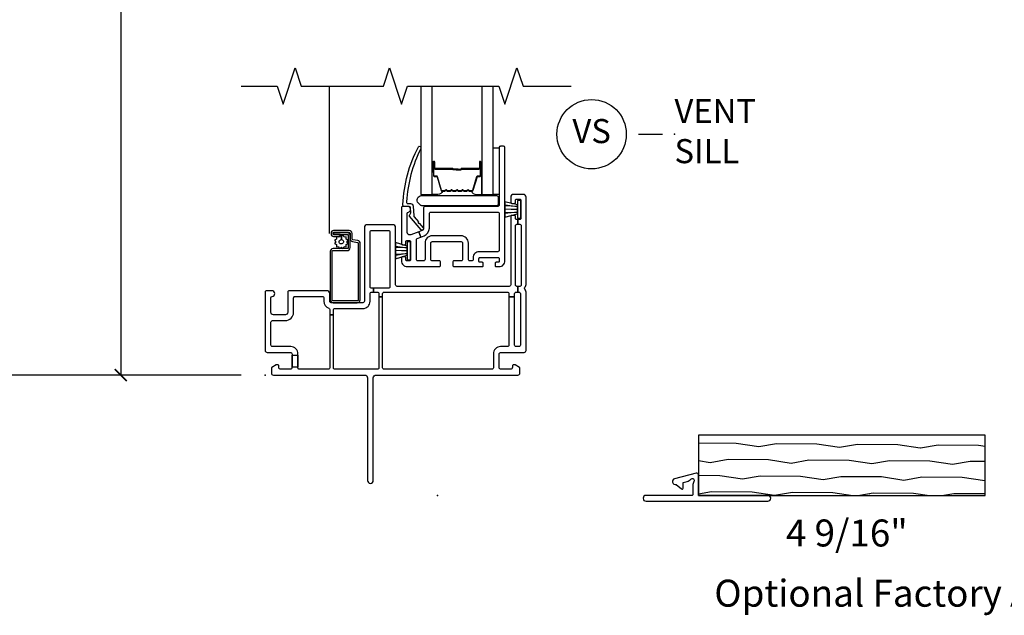
# Model space of a CAD drawing. Units: inches. Extents: x 2 to 233, y 5 to 90.
# Drawn here: x 9 to 19, y 62 to 68 of the extents above; entities that cross this region are included whole.
import ezdxf

# ---------------------------------------------------------------- set-up
doc = ezdxf.new("R2010")
doc.units = ezdxf.units.IN
doc.header["$MEASUREMENT"] = 0
doc.layers.get('Defpoints').update_dxf_attribs({"color": 253})
for name, color, linetype in [('ZP-ANNO-DIMS-DWNLD', 2, 'Continuous'), ('ZP-ANNO-MARK', 9, 'Continuous'), ('ZP-ANNO-TEXT', 255, 'Continuous'), ('ZP-ANNO-TITL', 44, 'Continuous'), ('ZP-SECT-ALUM', 63, 'Continuous'), ('ZP-SECT-GLAS', 153, 'Continuous'), ('ZP-SECT-HDWR', 53, 'Continuous'), ('ZP-SECT-SCRN', 234, 'Screen'), ('ZP-SECT-SEAL', 8, 'Continuous'), ('ZP-SECT-VINL', 130, 'Continuous'), ('ZP-SECT-WDHA', 11, 'Continuous'), ('ZP-SECT-WOOD', 104, 'Continuous'), ('ZP-SECT-WSTP', 40, 'Continuous')]:
    doc.layers.add(name, color=color, linetype=linetype)
doc.layers.add('ZP-ANNO-NPLT', color=7, linetype='Continuous', plot=False)
doc.styles.get("Standard").update_dxf_attribs({"font": 'arial.ttf'})
doc.linetypes.add('Screen', pattern='A,0.0625,-0.09375,[133,ltypeshp.shx,S=0.0375,R=0,X=-0.0625,Y=0],-0.0625,0.03125', length=0.25)
doc.dimstyles.new('Frame Brake Dim Text', dxfattribs={"dimtxt": 0.25, "dimasz": 0.125, "dimexe": 0.09375, "dimexo": 0.25, "dimgap": 0.0875, "dimtad": 1, "dimdec": 4, "dimzin": 10, "dimdsep": 46, "dimlunit": 5, "dimtxsty": 'Standard', "dimblk1": 'ARCHTICK', "dimblk2": 'ARCHTICK', "dimsah": 1, "dimcen": 0.09, "dimclrd": 256, "dimclre": 256, "dimclrt": 255, "dimadec": 3, "dimazin": 2, "dimtfac": 0.75, "dimtdec": 4, "dimtofl": 0, "dimtmove": 2, "dimatfit": 3, "dimfxl": 1, "dimfrac": 2, "dimtolj": 1, "dimtzin": 0, "dimlwd": -1, "dimlwe": -1, "dimarcsym": 0})
doc.dimstyles.new('Frame Make Height and Width', dxfattribs={"dimtxt": 0.25, "dimasz": 0.125, "dimexe": 0.09375, "dimexo": 0.25, "dimgap": 0.0875, "dimtad": 0, "dimdec": 4, "dimzin": 10, "dimdsep": 46, "dimlunit": 5, "dimtxsty": 'Standard', "dimblk1": 'ARCHTICK', "dimblk2": 'ARCHTICK', "dimsah": 1, "dimcen": 0.09, "dimclrd": 256, "dimclre": 256, "dimclrt": 255, "dimadec": 3, "dimazin": 2, "dimtfac": 0.75, "dimtdec": 4, "dimtofl": 0, "dimtmove": 2, "dimatfit": 3, "dimfxl": 1, "dimfrac": 2, "dimtolj": 1, "dimtzin": 0, "dimlwd": -1, "dimlwe": -1, "dimarcsym": 0})

# ---------------------------------------------------------------- blocks, each defined once
blk = doc.blocks.new('101CS - Vin22 VE SH NF (2.6875) OAW (Dual .75 in 3mm IG) V S')
at = {"layer": 'ZP-ANNO-NPLT'}
blk.add_point((0, 0), dxfattribs=at)
at = {"layer": 'ZP-SECT-ALUM'}
for points in [[(2.147, 1.908, 0.329751), (2.158, 1.916), (2.201, 2.056, -0.329751), (2.207, 2.061), (2.227, 2.061, 0.414214), (2.239, 2.072), (2.239, 2.21, 1), (2.224, 2.21), (2.224, 2.148, -0.414214), (2.219, 2.143), (2.038, 2.143, 0.414214), (2.033, 2.138), (2.033, 2.136, -0.414214), (2.031, 2.134), (1.983, 2.134), (1.983, 2.129), (2.031, 2.129, 0.414214), (2.037, 2.136), (2.037, 2.138, -0.414214), (2.038, 2.138), (2.219, 2.138, 0.414214), (2.228, 2.148), (2.228, 2.21, -1), (2.234, 2.21), (2.234, 2.072, -0.414214), (2.227, 2.065), (2.207, 2.065, 0.329751), (2.196, 2.057), (2.153, 1.917, -0.329751), (2.147, 1.912), (2.124, 1.912, -0.198912), (2.119, 1.914), (2.113, 1.919, 0.414214), (2.1, 1.919), (2.095, 1.914, -0.198912), (2.09, 1.912), (2.067, 1.912, -0.198912), (2.062, 1.914), (2.056, 1.919, 0.414214), (2.043, 1.919), (2.038, 1.914, -0.198912), (2.033, 1.912), (2.01, 1.912, -0.198912), (2.005, 1.914), (1.999, 1.919, 0.414214), (1.986, 1.919), (1.981, 1.914, -0.198912), (1.976, 1.912), (1.953, 1.912, -0.198912), (1.948, 1.914), (1.942, 1.919, 0.414214), (1.929, 1.919), (1.924, 1.914, -0.198912), (1.919, 1.912), (1.896, 1.912, -0.198912), (1.891, 1.914), (1.885, 1.919, 0.414214), (1.872, 1.919), (1.867, 1.914, -0.198912), (1.862, 1.912), (1.839, 1.912, -0.329751), (1.832, 1.917), (1.789, 2.057, 0.329751), (1.778, 2.065), (1.758, 2.065, -0.414214), (1.751, 2.072), (1.751, 2.21, -1), (1.757, 2.21), (1.757, 2.148, 0.414214), (1.767, 2.138), (1.948, 2.138, -0.341999), (1.949, 2.137, 0.341999), (1.953, 2.134), (2.003, 2.134), (2.003, 2.138), (1.954, 2.138, -0.327919), (1.953, 2.139, 0.327919), (1.948, 2.143), (1.767, 2.143, -0.414214), (1.762, 2.148), (1.762, 2.21, 1), (1.747, 2.21), (1.747, 2.072, 0.414214), (1.758, 2.061), (1.778, 2.061, -0.329751), (1.785, 2.056), (1.828, 1.916, 0.329751), (1.839, 1.908), (1.862, 1.908, 0.198912), (1.87, 1.911), (1.875, 1.916, -0.414214), (1.882, 1.916), (1.887, 1.911, 0.198912), (1.896, 1.908), (1.919, 1.908, 0.198912), (1.927, 1.911), (1.932, 1.916, -0.414214), (1.939, 1.916), (1.944, 1.911, 0.198912), (1.953, 1.908), (1.976, 1.908, 0.198912), (1.984, 1.911), (1.989, 1.916, -0.414214), (1.996, 1.916), (2.001, 1.911, 0.198912), (2.01, 1.908), (2.033, 1.908, 0.198912), (2.041, 1.911), (2.046, 1.916, -0.414214), (2.053, 1.916), (2.058, 1.911, 0.198912), (2.067, 1.908), (2.09, 1.908, 0.198912), (2.098, 1.911), (2.103, 1.916, -0.414214), (2.11, 1.916), (2.115, 1.911, 0.198912), (2.124, 1.908)], [(0.987, 1.366, 0.36397), (0.962, 1.396), (0.91, 1.405, -0.36397), (0.902, 1.415), (0.902, 1.47, 0.414214), (0.872, 1.5), (0.71, 1.5, 0.414214), (0.685, 1.475), (0.685, 1.464, 0.414214), (0.71, 1.439), (0.779, 1.439), (0.779, 1.459), (0.709, 1.459), (0.709, 1.46, -0.356394), (0.705, 1.464), (0.705, 1.475, -0.414214), (0.71, 1.48), (0.872, 1.48, -0.414214), (0.882, 1.47), (0.882, 1.415, 0.36397), (0.907, 1.385), (0.959, 1.376, -0.36397), (0.967, 1.366), (0.967, 0.78, -0.414214), (0.957, 0.77), (0.705, 0.77, -0.414214), (0.695, 0.78), (0.695, 1.282, -0.414214), (0.705, 1.292), (0.851, 1.292, 0.414214), (0.881, 1.322), (0.881, 1.45, 0.414214), (0.851, 1.48), (0.709, 1.48), (0.709, 1.46), (0.851, 1.46, -0.414214), (0.861, 1.45), (0.861, 1.322, -0.414214), (0.851, 1.312), (0.705, 1.312, 0.414214), (0.675, 1.282), (0.675, 0.78, 0.414214), (0.705, 0.75), (0.957, 0.75, 0.414214), (0.987, 0.78)]]:
    blk.add_lwpolyline(points, format="xyb", close=True, dxfattribs=at)
at = {"layer": 'ZP-SECT-GLAS', "flags": 128}
for points in [[(1.618, 3), (1.618, 1.875), (1.735, 1.875), (1.735, 3)], [(2.251, 3), (2.251, 1.875), (2.368, 1.875), (2.368, 3)]]:
    blk.add_lwpolyline(points, dxfattribs=at)
at = {"layer": 'ZP-SECT-HDWR'}
blk.add_lwpolyline([(1.592, 1.784, -0.683632), (1.623, 1.862), (2.405, 1.862, -0.414214), (2.42, 1.847), (2.42, 1.772, -0.414214), (2.405, 1.757), (1.627, 1.757, -0.187908), (1.617, 1.761)], format="xyb", close=True, dxfattribs=at)
at = {"layer": 'ZP-SECT-SCRN'}
blk.add_lwpolyline([(0.667, 1.468), (0.667, 3)], dxfattribs=at)
at = {"layer": 'ZP-SECT-SEAL'}
for points in [[(1.735, 2.11), (1.747, 2.11), (1.747, 2.21, -0.120168), (1.748, 2.213), (1.735, 2.213)], [(2.251, 2.11), (2.239, 2.11), (2.239, 2.21, 0.120168), (2.238, 2.213), (2.251, 2.213)], [(1.828, 1.916, 0.329751), (1.839, 1.908), (1.845, 1.908, -0.300665), (1.793, 1.875), (1.735, 1.875), (1.735, 2.11), (1.747, 2.11), (1.747, 2.072, 0.414214), (1.758, 2.061), (1.778, 2.061, -0.329751), (1.785, 2.056)], [(2.158, 1.916, -0.329751), (2.147, 1.908), (2.141, 1.908, 0.300665), (2.192, 1.875), (2.251, 1.875), (2.251, 2.11), (2.239, 2.11), (2.239, 2.072, -0.414214), (2.227, 2.061), (2.207, 2.061, 0.329751), (2.201, 2.056)]]:
    blk.add_lwpolyline(points, format="xyb", close=True, dxfattribs=at)
at = {"layer": 'ZP-SECT-VINL'}
for points in [[(2.49, 2.36, 0.414214), (2.475, 2.375), (2.445, 2.375, 0.414214), (2.43, 2.36), (2.43, 1.765, -0.414214), (2.415, 1.75), (1.66, 1.75, 0.414214), (1.645, 1.735), (1.645, 1.524, -0.310508), (1.629, 1.501), (1.594, 1.487), (1.615, 1.431), (1.65, 1.445, 0.310508), (1.705, 1.524), (1.705, 1.675, -0.414214), (1.72, 1.69), (2.415, 1.69, -0.414214), (2.43, 1.675), (2.43, 1.295, -0.414214), (2.415, 1.28), (2.22, 1.28, 0.414214), (2.16, 1.22), (2.16, 1.2, -0.414214), (2.145, 1.185), (2.125, 1.185, -0.414214), (2.11, 1.2), (2.11, 1.37, 0.414214), (2.035, 1.445), (1.735, 1.445, 0.414214), (1.66, 1.37), (1.66, 1.2, -0.414214), (1.645, 1.185), (1.585, 1.185, -0.414214), (1.57, 1.2), (1.57, 1.403, -0.310508), (1.58, 1.417), (1.615, 1.431), (1.594, 1.487), (1.513, 1.456, -0.091887), (1.507, 1.455), (1.5, 1.455, -0.414214), (1.475, 1.48), (1.475, 1.676, -0.350001), (1.487, 1.691, 0.893792), (1.48, 1.75), (1.43, 1.75, 0.414214), (1.415, 1.735), (1.415, 1.362, 0.414214), (1.425, 1.353), (1.45, 1.353, 0.414214), (1.46, 1.362), (1.46, 1.385, -0.414214), (1.47, 1.395), (1.5, 1.395, -0.414214), (1.51, 1.385), (1.51, 1.195, -0.414214), (1.5, 1.185), (1.47, 1.185, -0.414214), (1.46, 1.195), (1.46, 1.217, 0.414214), (1.45, 1.227), (1.425, 1.227, 0.414214), (1.415, 1.217), (1.415, 1.185, 0.414214), (1.475, 1.125), (1.808, 1.125, 0.414214), (1.822, 1.14), (1.822, 1.17, 0.414214), (1.808, 1.185), (1.735, 1.185, -0.414214), (1.72, 1.2), (1.72, 1.37, -0.414214), (1.735, 1.385), (2.035, 1.385, -0.414214), (2.05, 1.37), (2.05, 1.2, -0.414214), (2.035, 1.185), (1.963, 1.185, 0.414214), (1.948, 1.17), (1.948, 1.14, 0.414214), (1.963, 1.125), (2.253, 1.125, 0.414214), (2.263, 1.135), (2.263, 1.16, 0.414214), (2.253, 1.17), (2.23, 1.17, -0.414214), (2.22, 1.18), (2.22, 1.21, -0.414214), (2.23, 1.22), (2.42, 1.22, -0.414214), (2.43, 1.21), (2.43, 1.18, -0.414214), (2.42, 1.17), (2.398, 1.17, 0.414214), (2.388, 1.16), (2.388, 1.135, 0.414214), (2.398, 1.125), (2.43, 1.125, 0.414214), (2.49, 1.185)], [(1.591, 2.369, -1), (1.615, 2.351, 0.09946), (1.468, 1.799, 0.497915), (1.483, 1.78), (1.508, 1.78, -0.398454), (1.538, 1.752), (1.544, 1.651, 0.190464), (1.548, 1.641), (1.591, 1.589, 1.133601), (1.6, 1.578), (1.64, 1.529, -1.007232), (1.619, 1.507), (1.5, 1.649, -0.423344), (1.501, 1.664), (1.507, 1.67, 0.219277), (1.512, 1.682), (1.509, 1.736, 0.398454), (1.494, 1.75), (1.443, 1.75, -0.489627), (1.429, 1.769, -0.106083)], [(1.325, 1.56), (1.06, 1.56, 0.414214), (1.03, 1.53), (1.03, 0.765, -0.414214), (1.015, 0.75), (0.685, 0.75, -0.414214), (0.67, 0.765), (0.67, 0.845, 0.414214), (0.64, 0.875), (0.25, 0.875, 0.414214), (0.235, 0.86), (0.235, 0.65, -0.414214), (0.21, 0.625), (0.085, 0.625, -0.414214), (0.06, 0.65), (0.06, 0.8, -0.381966), (0.073, 0.815, 0.945824), (0.07, 0.875), (0.015, 0.875, 0.414214), (0, 0.86), (0, 0.255, 0.414214), (0.02, 0.235), (0.26, 0.235, -0.414214), (0.28, 0.215), (0.28, 0.08, -0.414214), (0.26, 0.06), (0.162, 0.06, -0.414214), (0.142, 0.08), (0.142, 0.095, 0.414214), (0.132, 0.105), (0.12, 0.105, 0.131652), (0.115, 0.104), (0.07, 0.078, 0.267949), (0.065, 0.069), (0.065, 0.02, 0.414214), (0.085, 0), (1.033, 0, -0.414214), (1.063, -0.03), (1.063, -1.095, 1), (1.123, -1.095), (1.123, -0.03, -0.414214), (1.153, 0), (2.625, 0, 0.414214), (2.645, 0.02), (2.645, 0.069, 0.267949), (2.64, 0.078), (2.595, 0.104, 0.131652), (2.59, 0.105), (2.578, 0.105, 0.414214), (2.568, 0.095), (2.568, 0.08, -0.414214), (2.548, 0.06), (2.45, 0.06, -0.414214), (2.43, 0.08), (2.43, 0.215, -0.414214), (2.45, 0.235), (2.69, 0.235, 0.414214), (2.71, 0.255), (2.71, 0.86, 0.182675), (2.702, 0.88, -0.377915), (2.702, 0.92), (2.702, 0.92, 0.182632), (2.71, 0.94), (2.71, 1.845, 0.414214), (2.68, 1.875), (2.58, 1.875, 0.414214), (2.55, 1.845), (2.55, 1.792, 0.414214), (2.56, 1.782), (2.59, 1.782, 0.414214), (2.6, 1.792), (2.6, 1.815, -0.414214), (2.61, 1.825), (2.645, 1.825, -0.414214), (2.655, 1.815), (2.655, 1.625, -0.414214), (2.645, 1.615), (2.625, 1.615), (2.625, 1.565), (2.645, 1.565, -0.414214), (2.66, 1.55), (2.66, 0.935, -0.414214), (2.645, 0.92), (2.625, 0.92), (2.625, 0.86), (2.635, 0.86, -0.414214), (2.65, 0.845), (2.65, 0.31, -0.414214), (2.635, 0.295), (2.605, 0.295, -0.414214), (2.59, 0.31), (2.59, 0.812), (2.53, 0.812), (2.53, 0.31, -0.414214), (2.515, 0.295), (2.445, 0.295, 0.414214), (2.37, 0.22), (2.37, 0.075, -0.414214), (2.355, 0.06), (1.235, 0.06, -0.414214), (1.22, 0.075), (1.22, 0.812), (1.18, 0.812), (1.18, 0.075, -0.414214), (1.165, 0.06), (0.725, 0.06, -0.414214), (0.71, 0.075), (0.71, 0.625), (0.67, 0.625), (0.67, 0.075, -0.414214), (0.655, 0.06), (0.355, 0.06, -0.414214), (0.34, 0.075), (0.34, 0.08), (0.34, 0.205), (0.34, 0.08), (0.28, 0.08), (0.28, 0.205), (0.34, 0.205), (0.34, 0.22, 0.414214), (0.265, 0.295), (0.075, 0.295, -0.414214), (0.06, 0.31), (0.06, 0.55, -0.414214), (0.075, 0.565), (0.21, 0.565, 0.414214), (0.295, 0.65), (0.295, 0.8, -0.414214), (0.31, 0.815), (0.595, 0.815, -0.414214), (0.61, 0.8), (0.61, 0.765, 0.317837), (0.66, 0.694, -0.317837), (0.67, 0.68), (0.67, 0.625), (0.71, 0.625), (0.71, 0.675, -0.414214), (0.725, 0.69), (1.015, 0.69, 0.414214), (1.09, 0.765), (1.09, 0.845, -0.414214), (1.105, 0.86), (1.125, 0.86), (1.125, 0.9), (1.105, 0.9, -0.414214), (1.09, 0.915), (1.09, 1.485, -0.414214), (1.105, 1.5), (1.28, 1.5, -0.414214), (1.295, 1.485), (1.295, 0.915, -0.414214), (1.28, 0.9), (1.125, 0.9), (1.125, 0.86), (1.165, 0.86, -0.414214), (1.18, 0.845), (1.18, 0.812), (1.22, 0.812), (1.22, 0.845, -0.414214), (1.235, 0.86), (2.515, 0.86, -0.414214), (2.53, 0.845), (2.53, 0.812), (2.59, 0.812), (2.59, 0.845, -0.414214), (2.605, 0.86), (2.625, 0.86), (2.625, 0.92), (2.615, 0.92, -0.414214), (2.6, 0.935), (2.6, 1.55, -0.414214), (2.615, 1.565), (2.625, 1.565), (2.625, 1.615), (2.61, 1.615, -0.414214), (2.6, 1.625), (2.6, 1.647, 0.414214), (2.59, 1.657), (2.56, 1.657, 0.414214), (2.55, 1.647), (2.55, 0.935, -0.414214), (2.535, 0.92), (1.37, 0.92, -0.414214), (1.355, 0.935), (1.355, 1.53, 0.414214)]]:
    blk.add_lwpolyline(points, format="xyb", close=True, dxfattribs=at)
at = {"layer": 'ZP-SECT-WSTP'}
blk.add_lwpolyline([(2.43, 2.36), (2.43, 1.875), (2.368, 1.875), (2.368, 2.36)], close=True, dxfattribs=at)
for points in [[(2.62, 1.813), (2.62, 1.767), (2.62, 1.673), (2.62, 1.767), (2.49, 1.799), (2.49, 1.765), (2.62, 1.748), (2.49, 1.755), (2.49, 1.721), (2.62, 1.725), (2.62, 1.715), (2.49, 1.721), (2.49, 1.686), (2.62, 1.692), (2.49, 1.676), (2.49, 1.64), (2.62, 1.673), (2.62, 1.627), (2.655, 1.627), (2.655, 1.813), (2.62, 1.813)], [(1.475, 1.384), (1.475, 1.338), (1.475, 1.243), (1.475, 1.338), (1.355, 1.374), (1.355, 1.339), (1.475, 1.319), (1.355, 1.325), (1.355, 1.291), (1.475, 1.296), (1.475, 1.285), (1.355, 1.291), (1.355, 1.256), (1.475, 1.262), (1.355, 1.241), (1.355, 1.206), (1.475, 1.243), (1.475, 1.197), (1.51, 1.197), (1.51, 1.384), (1.475, 1.384)]]:
    blk.add_lwpolyline(points, dxfattribs=at)
blk.add_lwpolyline([(0.861, 1.364), (0.848, 1.383), (0.861, 1.401), (0.84, 1.411), (0.842, 1.434), (0.819, 1.432), (0.81, 1.453), (0.791, 1.439), (0.791, 1.406, -0.339454), (0.813, 1.388, -1), (0.769, 1.377, -0.493145), (0.791, 1.406), (0.791, 1.439), (0.779, 1.448), (0.779, 1.439), (0.766, 1.439), (0.763, 1.432), (0.74, 1.434), (0.742, 1.411), (0.721, 1.401), (0.734, 1.383), (0.721, 1.364), (0.742, 1.354), (0.74, 1.331), (0.763, 1.333), (0.772, 1.312), (0.791, 1.326), (0.81, 1.312), (0.819, 1.333), (0.842, 1.331), (0.84, 1.354)], format="xyb", close=True, dxfattribs=at)
blk = doc.blocks.new('109DCN - Cut Name Sill Vent Stacked (VS)')
at = {"layer": 'ZP-ANNO-NPLT'}
blk.add_point((0, 0), dxfattribs=at)
at = {"layer": 'ZP-ANNO-TITL'}
blk.add_lwpolyline([(-0.09375, 0), (-0.03125, 0)], dxfattribs=at)
blk.add_circle((-0.215, 0), 0.09, dxfattribs=at)
at = {"layer": 'ZP-ANNO-TITL', "char_height": 0.0625}
for s, insert, width, attachment_point in [('VENT \\PSILL', (0, 0), 1.125, 4), ('VS', (-0.215, 0), 0.1375, 5)]:
    blk.add_mtext(s, dxfattribs=dict(at, insert=insert, width=width, attachment_point=attachment_point))
blk = doc.blocks.new('113JE - Jamb Extension  PDS1038 - V980625 - 4 9-16 in Wall Depth V982811 Clip V420003 Wood 3 in length  (10 Series  2 11-16 in OAW)')
at = {"layer": 'ZP-SECT-WDHA'}
h = blk.add_hatch(dxfattribs=at)
h.set_pattern_fill('WOOD1', color=256, scale=0.375, angle=153, style=0, pattern_type=2)
h.set_pattern_definition([(9.8699, (81.9461, 51.85897), (-1.34287521, -0.157515636), [0.1875, -1.6875]), (359.5651, (81.7967, 52.06136), (0.50437383, 0.1638816), [0.4192628, -0.4192628]), (351.4349, (81.88182, 52.22842), (0.8385012, -0.00636604), [0.237171, -0.9486832])])
h.paths.add_polyline_path([(2.71, 0), (5.686, 0), (5.686, 0.625), (2.71, 0.625)])
at = {"layer": 'ZP-ANNO-NPLT'}
blk.add_point((0, 0), dxfattribs=at)
at = {"layer": 'ZP-SECT-VINL'}
blk.add_lwpolyline([(3.43, -0.06, 1), (3.43, 0), (2.71, 0), (2.71, 0.213, 0.493145), (2.685, 0.232), (2.462, 0.173, 1), (2.478, 0.115), (2.534, 0.068, 0.63707), (2.55, 0.075), (2.55, 0.134), (2.593, 0.146, 0.146737), (2.63, 0.168, -0.924618), (2.662, 0.144, 0.143376), (2.65, 0.104), (2.65, 0.01, -0.414214), (2.64, 0), (2.165, 0, 1), (2.165, -0.06)], format="xyb", close=True, dxfattribs=at)
at = {"layer": 'ZP-SECT-WOOD'}
blk.add_lwpolyline([(2.71, 0), (5.686, 0), (5.686, 0.625), (2.71, 0.625)], close=True, dxfattribs=at)
blk = doc.blocks.new('113JE - Jamb Extension  PDS1038 - V980625 - 6 9-16 in Wall Depth V982811 Clip V420003 Wood 5 in length  (10 Series  2 11-16 in OAW)')
at = {"layer": 'ZP-SECT-WDHA'}
h = blk.add_hatch(dxfattribs=at)
h.set_pattern_fill('WOOD1', color=256, scale=0.375, angle=153, style=0, pattern_type=2)
h.set_pattern_definition([(9.87, (5.185035, -0.21315), (-1.3428752, -0.1575156), [0.1875, -1.6875]), (359.565, (5.03563, -0.01077), (0.504374, 0.163882), [0.419263, -0.419263]), (351.435, (5.12076, 0.1563), (0.838501, -0.006366), [0.23717, -0.948683])])
h.paths.add_polyline_path([(2.71, 0), (7.686, 0), (7.686, 0.625), (2.71, 0.625)])
at = {"layer": 'ZP-ANNO-NPLT'}
blk.add_point((0, 0), dxfattribs=at)
at = {"layer": 'ZP-SECT-VINL'}
blk.add_lwpolyline([(3.43, -0.06, 1), (3.43, 0), (2.71, 0), (2.71, 0.213, 0.493145), (2.685, 0.232), (2.462, 0.173, 1), (2.478, 0.115), (2.534, 0.068, 0.63707), (2.55, 0.075), (2.55, 0.134), (2.593, 0.146, 0.146737), (2.63, 0.168, -0.924618), (2.662, 0.144, 0.143376), (2.65, 0.104), (2.65, 0.01, -0.414214), (2.64, 0), (2.165, 0, 1), (2.165, -0.06)], format="xyb", close=True, dxfattribs=at)
at = {"layer": 'ZP-SECT-WOOD'}
blk.add_lwpolyline([(2.71, 0), (7.686, 0), (7.686, 0.625), (2.71, 0.625)], close=True, dxfattribs=at)
blk = doc.blocks.new('_ArchTick')
at = {"color": 0, "linetype": 'ByBlock', "const_width": 0.15}
blk.add_lwpolyline([(-0.5, -0.5), (0.5, 0.5)], dxfattribs=at)
blk = doc.blocks.new('*D315')
at = {"layer": 'Defpoints', "color": 0}
for p in [(8.5, 81), (11.5, 81), (11.5, 64)]:
    blk.add_point(p, dxfattribs=at)
at = {"layer": 'ZP-ANNO-DIMS-DWNLD'}
for p, q in [((11.25, 81), (8.406, 81)), ((8.5, 81), (8.5, 74.511)), ((8.5, 64), (8.5, 70.489)), ((11.25, 64), (8.406, 64))]:
    blk.add_line(p, q, dxfattribs=at)
at = {"layer": 'ZP-ANNO-DIMS-DWNLD', "xscale": 0.125, "yscale": 0.125, "zscale": 0.125}
for p, rotation in [((8.5, 81), 90), ((8.5, 64), 270)]:
    blk.add_blockref('_ArchTick', p, dxfattribs=dict(at, rotation=rotation))
at = {"layer": 'ZP-ANNO-DIMS-DWNLD', "color": 255, "insert": (8.5, 72.5), "char_height": 0.25, "attachment_point": 5, "rotation": 90}
blk.add_mtext('\\A1;TOTAL FRAME HEIGHT', dxfattribs=at)
blk = doc.blocks.new('*D318')
at = {"layer": 'Defpoints', "color": 0}
for p in [(11.25, 75), (10, 64), (11.5, 64)]:
    blk.add_point(p, dxfattribs=at)
at = {"layer": 'ZP-ANNO-DIMS-DWNLD'}
for p, q in [((11, 75), (9.90625, 75)), ((10, 75), (10, 69.4375)), ((10, 69.4375), (10.1875, 69.3125)), ((10.1875, 69.3125), (9.8125, 69.1875)), ((9.8125, 69.1875), (10, 69.0625)), ((10, 69.0625), (10, 64)), ((11.25, 64), (9.90625, 64))]:
    blk.add_line(p, q, dxfattribs=at)
at = {"layer": 'ZP-ANNO-DIMS-DWNLD', "xscale": 0.125, "yscale": 0.125, "zscale": 0.125}
for p, rotation in [((10, 75), 90), ((10, 64), 270)]:
    blk.add_blockref('_ArchTick', p, dxfattribs=dict(at, rotation=rotation))
at = {"layer": 'ZP-ANNO-DIMS-DWNLD', "color": 255, "insert": (9.5, 69.25), "char_height": 0.25, "attachment_point": 5, "rotation": 90}
blk.add_mtext('\\A1;FRAME HEIGHT', dxfattribs=at)

msp = doc.modelspace()

# ---------------------------------------------------------------- linework, layer by layer
at = {"layer": 'ZP-ANNO-MARK'}
msp.add_lwpolyline([(11.25, 67), (11.625, 67), (11.6875, 66.8125), (11.8125, 67.1875), (11.875, 67), (12.7275, 67), (12.79, 67.1875), (12.915, 66.8125), (12.9775, 67), (13.9275, 67), (13.99, 66.8125), (14.115, 67.1875), (14.1775, 67), (14.6775, 67)], dxfattribs=at)

# ---------------------------------------------------------------- block references
for name, p in [('101CS - Vin22 VE SH NF (2.6875) OAW (Dual .75 in 3mm IG) V S', (11.5, 64)), ('113JE - Jamb Extension  PDS1038 - V980625 - 4 9-16 in Wall Depth V982811 Clip V420003 Wood 3 in length  (10 Series  2 11-16 in OAW)', (13.29, 62.75)), ('113JE - Jamb Extension  PDS1038 - V980625 - 6 9-16 in Wall Depth V982811 Clip V420003 Wood 5 in length  (10 Series  2 11-16 in OAW)', (17.77565, 62.75))]:
    msp.add_blockref(name, p)
at = {"xscale": 4, "yscale": 4, "zscale": 4}
msp.add_blockref('109DCN - Cut Name Sill Vent Stacked (VS)', (15.75, 66.5), dxfattribs=at)

# ---------------------------------------------------------------- texts
at = {"layer": 'ZP-ANNO-TEXT', "color": 255, "insert": (17.54, 62.5), "char_height": 0.28, "width": 1.4777337, "attachment_point": 2}
msp.add_mtext('4 9/16"', dxfattribs=at)
at = {"layer": 'ZP-ANNO-TEXT', "insert": (20.5, 61.875), "char_height": 0.28, "width": 12.4643023, "attachment_point": 2}
msp.add_mtext('Optional Factory Applied Wood Jamb Extensions', dxfattribs=at)

# ---------------------------------------------------------------- dimensions: what is measured, and where the dimension line sits
at = {"layer": 'ZP-ANNO-DIMS-DWNLD'}
dim = msp.add_linear_dim(base=(8.5, 81), p1=(11.5, 64), p2=(11.5, 81), angle=90, text='TOTAL FRAME HEIGHT', dimstyle='Frame Make Height and Width', override={"dimscale": 1, "dimlfac": 1, "dimpost": '"\\X'}, dxfattribs=at)
dim.commit()
dim.dimension.update_dxf_attribs({"geometry": '*D315', "text_midpoint": (8.5, 72.5)})
dim = msp.add_linear_dim(base=(10, 64), p1=(11.25, 75), p2=(11.5, 64), angle=270, text='FRAME HEIGHT', dimstyle='Frame Brake Dim Text', override={"dimscale": 1, "dimlfac": 1, "dimpost": '"\\X'}, dxfattribs=at)
dim.commit()
dim.dimension.update_dxf_attribs({"geometry": '*D318', "text_midpoint": (9.5, 69.25), "dimtype": 160})

doc.saveas('drawing.dxf')
